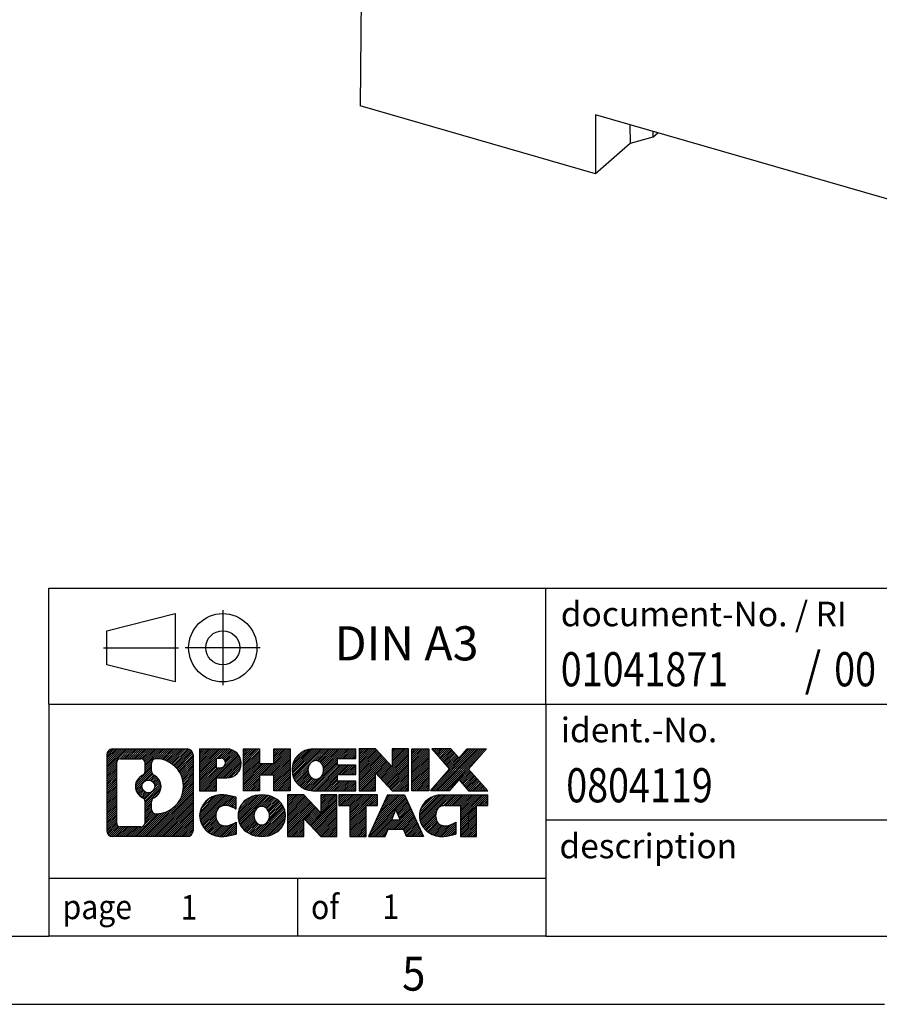
# Model space of a CAD drawing. Units: millimetres. Extents: x -1234 to -814, y -1206 to -909.
# Drawn here: x -951 to -888, y -1206 to -1134 of the extents above; entities that cross this region are included whole.
import ezdxf

# ---------------------------------------------------------------- set-up
doc = ezdxf.new("R2010")
doc.units = ezdxf.units.MM
doc.linetypes.add('DOT_CENTER', pattern=[14, 12, -1, 0, -1])
doc.linetypes.add('PHANTOM', pattern=[13, 10, -1, 0, -1, 0, -1])
doc.layers.add('1', color=7, linetype='Continuous')
doc.styles.add('CONVERTER_11', font='txt.shx', dxfattribs={"width": 0.9})
doc.styles.add('CONVERTER_12', font='txt.shx', dxfattribs={"width": 0.81})
doc.styles.add('CONVERTER_13', font='txt.shx', dxfattribs={"width": 0.855})
pattern_1 = [(45, (62.7811309658083, -72.3161373035813), (-0.1414213562373095, 0), [])]

# ---------------------------------------------------------------- blocks, each defined once
blk = doc.blocks.new('0804119_EO_K_PT-select__1', base_point=(-925.9875896545553, -1159.260672837083))
at = {"color": 7, "linetype": 'Continuous'}
for p, q in [((-925.7271256093204, -1110.706243020358), (-925.9875896545553, -1140.477276878905)), ((-908.7679009371477, -1145.448172837083), (-925.9875896545553, -1140.477276878905)), ((-908.7679009371477, -1141.118045818161), (-908.7679009371477, -1145.448172837083)), ((-878.0239991028009, -1149.993045818161), (-908.7679009371477, -1141.118045818161)), ((-906.2404902114481, -1141.847646449579), (-906.212027705961, -1143.234721690023)), ((-904.5559161734632, -1142.333941086729), (-904.5625308433948, -1142.769768970714)), ((-904.5625308433948, -1142.769768970714), (-904.1834391567033, -1142.441465939676)), ((-906.212027705961, -1143.234721690023), (-908.7679009371477, -1145.448172837083)), ((-904.5625308433948, -1142.769768970714), (-906.212027705961, -1143.234721690023))]:
    blk.add_line(p, q, dxfattribs=at)
blk = doc.blocks.new('Allg1', base_point=(-881.9999999997499, -1115.99999999933))
blk.add_blockref('0804119_EO_K_PT-select__1', (-925.9875896545553, -1159.260672837083))
blk = doc.blocks.new('_rahmen', base_point=(-819.2558459973882, -1206.29743738098))
at = {"layer": '1', "linetype": 'Continuous'}
h = blk.add_hatch(dxfattribs=at)
h.set_pattern_fill('CUSTOM4', color=2, scale=0.1, angle=45, pattern_type=2)
h.set_pattern_definition(pattern_1)
edge = h.paths.add_edge_path()
edge.add_arc((-944.1397510221929, -1188.015181996381), 0.424244615383941, 90, 180)
edge.add_line((-944.5639956375757, -1188.015181996381), (-944.5639956375757, -1193.579692765581))
edge.add_arc((-944.1397510221929, -1193.579692765581), 0.4242446153828041, 180, 270)
edge.add_line((-944.1397510221929, -1194.003937380964), (-938.6664389314759, -1194.003937380964))
edge.add_arc((-938.6664389314759, -1193.579692765581), 0.4242446153830315, 270, 360)
edge.add_line((-938.2421943160921, -1193.579692765581), (-938.2421943160921, -1188.015181996381))
edge.add_arc((-938.6664389314759, -1188.015181996381), 0.4242446153838273, 0, 90)
edge.add_line((-938.6664389314759, -1187.590937380997), (-944.1397510221929, -1187.590937380997))
edge = h.paths.add_edge_path(flags=16)
edge.add_line((-943.5458563454463, -1193.291381825407), (-942.0700230844368, -1193.291381825407))
edge.add_arc((-942.0700230844368, -1192.975664902331), 0.3157169230760246, 270, 360)
edge.add_line((-941.7543061613601, -1192.975664902331), (-941.7543061613601, -1191.444893970799))
edge.add_arc((-942.0700230844368, -1191.444893970799), 0.3157169230767067, 0, 64.80558935147235)
edge.add_arc((-941.5474386368618, -1190.334064224736), 0.9118975235571412, 115.19441064853629, 244.80558935148798, ccw=False)
edge.add_arc((-942.0700230844368, -1189.223234478674), 0.3157169230765287, 295.1944106485277, 360)
edge.add_line((-941.7543061613601, -1189.223234478674), (-941.7543061613601, -1188.619209859613))
edge.add_arc((-942.0700230844368, -1188.619209859613), 0.3157169230767067, 0, 90)
edge.add_line((-942.0700230844368, -1188.303492936537), (-943.5458563454463, -1188.303492936537))
edge.add_arc((-943.5458563454463, -1188.619209859613), 0.3157169230760246, 90, 180)
edge.add_line((-943.861573268522, -1188.619209859613), (-943.861573268522, -1192.975664902331))
edge.add_arc((-943.5458563454463, -1192.975664902331), 0.3157169230756836, 180, 270)
edge = h.paths.add_edge_path(flags=16)
edge.add_arc((-941.4963503570025, -1190.334064224736), 0.9118481501445603, 295.3740086781774, 424.6259913217981)
edge.add_arc((-940.9703076589145, -1189.224922624768), 0.3157169230768204, 180, 244.6259913216833, ccw=False)
edge.add_line((-941.2860245819913, -1189.224922624768), (-941.2860245819913, -1188.619387336262))
edge.add_arc((-940.9703076589145, -1188.619387336262), 0.3157169230760149, 90.18896704258208, 180, ccw=False)
edge.add_arc((-940.9646915236045, -1190.322222283831), 2.018561131933152, -90.188967042419, 90.188967042419, ccw=False)
edge.add_arc((-940.9703076589145, -1192.0250572314), 0.3157169230768204, 180, 269.8110329574179, ccw=False)
edge.add_line((-941.2860245819913, -1192.0250572314), (-941.2860245819913, -1191.443205824705))
edge.add_arc((-940.9703076589145, -1191.443205824705), 0.3157169230770072, 115.3740086783167, 180, ccw=False)
edge = h.paths.add_edge_path(flags=16)
edge.add_arc((-941.5201653716753, -1190.334064224736), 0.4709789327785074, 0, 360)
h = blk.add_hatch(dxfattribs=at)
h.set_pattern_fill('CUSTOM5', color=2, scale=0.1, angle=45, pattern_type=2)
h.set_pattern_definition(pattern_1)
edge = h.paths.add_edge_path()
edge.add_arc((-944.1397510221929, -1188.015181996381), 0.424244615383941, 90, 180)
edge.add_line((-944.5639956375757, -1188.015181996381), (-944.5639956375757, -1193.579692765581))
edge.add_arc((-944.1397510221929, -1193.579692765581), 0.4242446153828041, 180, 270)
edge.add_line((-944.1397510221929, -1194.003937380964), (-938.6664389314759, -1194.003937380964))
edge.add_arc((-938.6664389314759, -1193.579692765581), 0.4242446153830315, 270, 360)
edge.add_line((-938.2421943160921, -1193.579692765581), (-938.2421943160921, -1188.015181996381))
edge.add_arc((-938.6664389314759, -1188.015181996381), 0.4242446153838273, 0, 90)
edge.add_line((-938.6664389314759, -1187.590937380997), (-944.1397510221929, -1187.590937380997))
edge = h.paths.add_edge_path(flags=16)
edge.add_line((-943.5458563454463, -1193.291381825407), (-942.0700230844368, -1193.291381825407))
edge.add_arc((-942.0700230844368, -1192.975664902331), 0.3157169230760246, 270, 360)
edge.add_line((-941.7543061613601, -1192.975664902331), (-941.7543061613601, -1191.444893970799))
edge.add_arc((-942.0700230844368, -1191.444893970799), 0.3157169230767067, 0, 64.80558935147235)
edge.add_arc((-941.5474386368618, -1190.334064224736), 0.9118975235571412, 115.19441064853629, 244.80558935148798, ccw=False)
edge.add_arc((-942.0700230844368, -1189.223234478674), 0.3157169230765287, 295.1944106485277, 360)
edge.add_line((-941.7543061613601, -1189.223234478674), (-941.7543061613601, -1188.619209859613))
edge.add_arc((-942.0700230844368, -1188.619209859613), 0.3157169230767067, 0, 90)
edge.add_line((-942.0700230844368, -1188.303492936537), (-943.5458563454463, -1188.303492936537))
edge.add_arc((-943.5458563454463, -1188.619209859613), 0.3157169230760246, 90, 180)
edge.add_line((-943.861573268522, -1188.619209859613), (-943.861573268522, -1192.975664902331))
edge.add_arc((-943.5458563454463, -1192.975664902331), 0.3157169230756836, 180, 270)
edge = h.paths.add_edge_path(flags=16)
edge.add_arc((-941.4963503570025, -1190.334064224736), 0.9118481501445603, 295.3740086781774, 424.6259913217981)
edge.add_arc((-940.9703076589145, -1189.224922624768), 0.3157169230768204, 180, 244.6259913216833, ccw=False)
edge.add_line((-941.2860245819913, -1189.224922624768), (-941.2860245819913, -1188.619387336262))
edge.add_arc((-940.9703076589145, -1188.619387336262), 0.3157169230760149, 90.18896704258208, 180, ccw=False)
edge.add_arc((-940.9646915236045, -1190.322222283831), 2.018561131933152, -90.188967042419, 90.188967042419, ccw=False)
edge.add_arc((-940.9703076589145, -1192.0250572314), 0.3157169230768204, 180, 269.8110329574179, ccw=False)
edge.add_line((-941.2860245819913, -1192.0250572314), (-941.2860245819913, -1191.443205824705))
edge.add_arc((-940.9703076589145, -1191.443205824705), 0.3157169230770072, 115.3740086783167, 180, ccw=False)
edge = h.paths.add_edge_path(flags=16)
edge.add_arc((-941.5201653716753, -1190.334064224736), 0.4709789327785074, 0, 360)
h = blk.add_hatch(dxfattribs=at)
h.set_pattern_fill('CUSTOM10', color=2, scale=0.1, angle=45, pattern_type=2)
h.set_pattern_definition(pattern_1)
edge = h.paths.add_edge_path()
edge.add_line((-937.7650772352252, -1187.590937380979), (-937.7650772352252, -1190.64474690479))
edge.add_line((-937.7650772352252, -1190.64474690479), (-936.5245728249713, -1190.64474690479))
edge.add_line((-936.5245728249713, -1190.64474690479), (-936.5245728249713, -1189.701668663646))
edge.add_line((-936.5245728249713, -1189.701668663646), (-935.7658052371909, -1189.701668663646))
edge.add_arc((-935.7658052371909, -1188.646303022312), 1.055365641333992, 270, 450)
edge.add_line((-935.7658052371909, -1187.590937380979), (-937.7650772352252, -1187.590937380979))
edge = h.paths.add_edge_path(flags=16)
edge.add_line((-936.2072777634293, -1188.254043226419), (-936.5245728249713, -1188.254043226419))
edge.add_line((-936.5245728249713, -1188.254043226419), (-936.5245728249713, -1188.959770875761))
edge.add_line((-936.5245728249713, -1188.959770875761), (-936.2072777634293, -1188.959770875761))
edge.add_arc((-936.2072777634293, -1188.60690705109), 0.3528638246709761, 270, 450)
h = blk.add_hatch(dxfattribs=at)
h.set_pattern_fill('CUSTOM11', color=2, scale=0.1, angle=45, pattern_type=2)
h.set_pattern_definition(pattern_1)
edge = h.paths.add_edge_path()
edge.add_line((-937.7650772352252, -1187.590937380979), (-937.7650772352252, -1190.64474690479))
edge.add_line((-937.7650772352252, -1190.64474690479), (-936.5245728249713, -1190.64474690479))
edge.add_line((-936.5245728249713, -1190.64474690479), (-936.5245728249713, -1189.701668663646))
edge.add_line((-936.5245728249713, -1189.701668663646), (-935.7658052371909, -1189.701668663646))
edge.add_arc((-935.7658052371909, -1188.646303022312), 1.055365641333992, 270, 450)
edge.add_line((-935.7658052371909, -1187.590937380979), (-937.7650772352252, -1187.590937380979))
edge = h.paths.add_edge_path(flags=16)
edge.add_line((-936.2072777634293, -1188.254043226419), (-936.5245728249713, -1188.254043226419))
edge.add_line((-936.5245728249713, -1188.254043226419), (-936.5245728249713, -1188.959770875761))
edge.add_line((-936.5245728249713, -1188.959770875761), (-936.2072777634293, -1188.959770875761))
edge.add_arc((-936.2072777634293, -1188.60690705109), 0.3528638246709761, 270, 450)
h = blk.add_hatch(dxfattribs=at)
h.set_pattern_fill('CUSTOM24', color=2, scale=0.1, angle=45, pattern_type=2)
h.set_pattern_definition(pattern_1)
h.paths.add_polyline_path([(-931.1331498111771, -1187.590937380979), (-931.1331498111771, -1190.64474690479), (-932.3259425133435, -1190.64474690479), (-932.3259425133435, -1189.510474795946), (-933.3756000912509, -1189.510474795946), (-933.3756000912509, -1190.64474690479), (-934.5683927934175, -1190.64474690479), (-934.5683927934175, -1187.590937380979), (-933.3756000912509, -1187.590937380979), (-933.3756000912509, -1188.659770714314), (-932.3259425133435, -1188.659770714314), (-932.3259425133435, -1187.590937380979)])
h = blk.add_hatch(dxfattribs=at)
h.set_pattern_fill('CUSTOM25', color=2, scale=0.1, angle=45, pattern_type=2)
h.set_pattern_definition(pattern_1)
h.paths.add_polyline_path([(-931.1331498111771, -1187.590937380979), (-931.1331498111771, -1190.64474690479), (-932.3259425133435, -1190.64474690479), (-932.3259425133435, -1189.510474795946), (-933.3756000912509, -1189.510474795946), (-933.3756000912509, -1190.64474690479), (-934.5683927934175, -1190.64474690479), (-934.5683927934175, -1187.590937380979), (-933.3756000912509, -1187.590937380979), (-933.3756000912509, -1188.659770714314), (-932.3259425133435, -1188.659770714314), (-932.3259425133435, -1187.590937380979)])
h = blk.add_hatch(dxfattribs=at)
h.set_pattern_fill('CUSTOM6', color=2, scale=0.1, angle=45, pattern_type=2)
h.set_pattern_definition(pattern_1)
edge = h.paths.add_edge_path()
edge.add_arc((-929.4645870182035, -1189.117842142885), 1.526904761905826, 90, 270)
edge.add_line((-929.4645870182035, -1190.64474690479), (-926.3142672944225, -1190.64474690479))
edge.add_line((-926.3142672944225, -1190.64474690479), (-926.3142672944225, -1189.946733299347))
edge.add_line((-926.3142672944225, -1189.946733299347), (-927.6501951208502, -1189.946733299347))
edge.add_line((-927.6501951208502, -1189.946733299347), (-927.6501951208502, -1189.466848945606))
edge.add_line((-927.6501951208502, -1189.466848945606), (-926.3142672944225, -1189.466848945606))
edge.add_line((-926.3142672944225, -1189.466848945606), (-926.3142672944225, -1188.768835340163))
edge.add_line((-926.3142672944225, -1188.768835340163), (-927.6501951208502, -1188.768835340163))
edge.add_line((-927.6501951208502, -1188.768835340163), (-927.6501951208502, -1188.288950986422))
edge.add_line((-927.6501951208502, -1188.288950986422), (-926.3142672944225, -1188.288950986422))
edge.add_line((-926.3142672944225, -1188.288950986422), (-926.3142672944225, -1187.590937380979))
edge.add_line((-926.3142672944225, -1187.590937380979), (-929.4645870182035, -1187.590937380979))
edge = h.paths.add_edge_path(flags=16)
edge.add_arc((-929.048574971692, -1189.117842142885), 0.7717997786796342, 141.8795802028543, 218.120419797159)
edge.add_arc((-929.2483150080383, -1189.274573321005), 0.5179085730138424, 218.1204197971879, 321.8795802028044)
edge.add_arc((-929.4480550443844, -1189.117842142885), 0.7717997786795957, 321.8795802028306, 398.1204197971562)
edge.add_arc((-929.2483150080383, -1188.961110964764), 0.5179085730130512, 38.12041979709668, 141.8795802029111)
h = blk.add_hatch(dxfattribs=at)
h.set_pattern_fill('CUSTOM7', color=2, scale=0.1, angle=45, pattern_type=2)
h.set_pattern_definition(pattern_1)
edge = h.paths.add_edge_path()
edge.add_arc((-929.4645870182035, -1189.117842142885), 1.526904761905826, 90, 270)
edge.add_line((-929.4645870182035, -1190.64474690479), (-926.3142672944225, -1190.64474690479))
edge.add_line((-926.3142672944225, -1190.64474690479), (-926.3142672944225, -1189.946733299347))
edge.add_line((-926.3142672944225, -1189.946733299347), (-927.6501951208502, -1189.946733299347))
edge.add_line((-927.6501951208502, -1189.946733299347), (-927.6501951208502, -1189.466848945606))
edge.add_line((-927.6501951208502, -1189.466848945606), (-926.3142672944225, -1189.466848945606))
edge.add_line((-926.3142672944225, -1189.466848945606), (-926.3142672944225, -1188.768835340163))
edge.add_line((-926.3142672944225, -1188.768835340163), (-927.6501951208502, -1188.768835340163))
edge.add_line((-927.6501951208502, -1188.768835340163), (-927.6501951208502, -1188.288950986422))
edge.add_line((-927.6501951208502, -1188.288950986422), (-926.3142672944225, -1188.288950986422))
edge.add_line((-926.3142672944225, -1188.288950986422), (-926.3142672944225, -1187.590937380979))
edge.add_line((-926.3142672944225, -1187.590937380979), (-929.4645870182035, -1187.590937380979))
edge = h.paths.add_edge_path(flags=16)
edge.add_arc((-929.048574971692, -1189.117842142885), 0.7717997786796342, 141.8795802028543, 218.120419797159)
edge.add_arc((-929.2483150080383, -1189.274573321005), 0.5179085730138424, 218.1204197971879, 321.8795802028044)
edge.add_arc((-929.4480550443844, -1189.117842142885), 0.7717997786795957, 321.8795802028306, 398.1204197971562)
edge.add_arc((-929.2483150080383, -1188.961110964764), 0.5179085730130512, 38.12041979709668, 141.8795802029111)
h = blk.add_hatch(dxfattribs=at)
h.set_pattern_fill('CUSTOM20', color=2, scale=0.1, angle=45, pattern_type=2)
h.set_pattern_definition(pattern_1)
h.paths.add_polyline_path([(-924.8829160518231, -1187.590937380979), (-926.0757087539896, -1187.590937380979), (-926.0757087539896, -1190.64474690479), (-924.8829160518231, -1190.64474690479), (-924.8829160518231, -1189.335971394585), (-923.6424116415691, -1190.64474690479), (-922.4496189394024, -1190.64474690479), (-922.4496189394024, -1187.590937380979), (-923.6424116415691, -1187.590937380979), (-923.6424116415691, -1188.899712891184)])
h = blk.add_hatch(dxfattribs=at)
h.set_pattern_fill('CUSTOM21', color=2, scale=0.1, angle=45, pattern_type=2)
h.set_pattern_definition(pattern_1)
h.paths.add_polyline_path([(-924.8829160518231, -1187.590937380979), (-926.0757087539896, -1187.590937380979), (-926.0757087539896, -1190.64474690479), (-924.8829160518231, -1190.64474690479), (-924.8829160518231, -1189.335971394585), (-923.6424116415691, -1190.64474690479), (-922.4496189394024, -1190.64474690479), (-922.4496189394024, -1187.590937380979), (-923.6424116415691, -1187.590937380979), (-923.6424116415691, -1188.899712891184)])
h = blk.add_hatch(dxfattribs=at)
h.set_pattern_fill('CUSTOM14', color=2, scale=0.1, angle=45, pattern_type=2)
h.set_pattern_definition(pattern_1)
h.paths.add_polyline_path([(-920.9705559887157, -1187.590937380979), (-920.9705559887157, -1190.64474690479), (-922.2110603989686, -1190.64474690479), (-922.2110603989686, -1187.590937380979)])
h = blk.add_hatch(dxfattribs=at)
h.set_pattern_fill('CUSTOM15', color=2, scale=0.1, angle=45, pattern_type=2)
h.set_pattern_definition(pattern_1)
h.paths.add_polyline_path([(-920.9705559887157, -1187.590937380979), (-920.9705559887157, -1190.64474690479), (-922.2110603989686, -1190.64474690479), (-922.2110603989686, -1187.590937380979)])
h = blk.add_hatch(dxfattribs=at)
h.set_pattern_fill('CUSTOM12', color=2, scale=0.1, angle=45, pattern_type=2)
h.set_pattern_definition(pattern_1)
h.paths.add_polyline_path([(-918.1507940407921, -1187.590937380979), (-916.7480698230448, -1187.590937380979), (-918.0505994538114, -1189.063887911015), (-916.6526464068711, -1190.64474690479), (-918.0553706246194, -1190.64474690479), (-918.7519615626849, -1189.857015119496), (-919.4485525007507, -1190.64474690479), (-920.8512767184988, -1190.64474690479), (-919.4533236715585, -1189.063887911015), (-920.7558533023259, -1187.590937380979), (-919.3531290845767, -1187.590937380979), (-918.7519615626849, -1188.270760702534)])
h = blk.add_hatch(dxfattribs=at)
h.set_pattern_fill('CUSTOM13', color=2, scale=0.1, angle=45, pattern_type=2)
h.set_pattern_definition(pattern_1)
h.paths.add_polyline_path([(-918.1507940407921, -1187.590937380979), (-916.7480698230448, -1187.590937380979), (-918.0505994538114, -1189.063887911015), (-916.6526464068711, -1190.64474690479), (-918.0553706246194, -1190.64474690479), (-918.7519615626849, -1189.857015119496), (-919.4485525007507, -1190.64474690479), (-920.8512767184988, -1190.64474690479), (-919.4533236715585, -1189.063887911015), (-920.7558533023259, -1187.590937380979), (-919.3531290845767, -1187.590937380979), (-918.7519615626849, -1188.270760702534)])
h = blk.add_hatch(dxfattribs=at)
h.set_pattern_fill('CUSTOM0', color=2, scale=0.1, angle=45, pattern_type=2)
h.set_pattern_definition(pattern_1)
edge = h.paths.add_edge_path()
edge.add_arc((-936.5594212482155, -1192.477032619059), 1.205656168390927, 164.9381082228846, 195.0618917771153)
edge.add_arc((-936.1402934047526, -1192.364242257024), 1.639695123939652, 195.0618917771087, 275.1581447696346)
edge.add_arc((-936.4291494994885, -1189.164351673803), 4.852596863497932, 275.1581447696242, 285.9799912583556)
edge.add_line((-935.0932215823707, -1193.829433979603), (-935.0932215823707, -1192.9569169728))
edge.add_arc((-936.2712766243958, -1191.06656625365), 2.22738400897351, 288.44807611813, 301.93090894996465, ccw=False)
edge.add_arc((-935.8531088907348, -1192.320112029687), 0.9059297849857245, 246.6277221118891, 288.44807611813286, ccw=False)
edge.add_arc((-936.0095489234369, -1192.682104048398), 0.5115800601944485, 208.5214732576157, 246.62772211181772, ccw=False)
edge.add_arc((-935.6321916653566, -1192.477032619059), 0.941059735333413, 151.4785267422564, 208.521473257695, ccw=False)
edge.add_arc((-936.0095489234369, -1192.27196118972), 0.5115800601953623, 113.37227788817219, 151.4785267422724, ccw=False)
edge.add_arc((-935.8531088907348, -1192.633953208431), 0.9059297849855745, 71.55192388186248, 113.3722778881108, ccw=False)
edge.add_arc((-936.2712766243958, -1193.887498984467), 2.227384008973574, 58.06909105003541, 71.55192388186072, ccw=False)
edge.add_line((-935.0932215823707, -1191.997148265317), (-935.0932215823707, -1191.124631258514))
edge.add_arc((-936.4291494994885, -1195.789713564315), 4.852596863498158, 74.02000874164733, 84.84185523037584)
edge.add_arc((-936.1402934047526, -1192.589822981094), 1.639695123940213, 84.84185523036543, 164.9381082228913)
h = blk.add_hatch(dxfattribs=at)
h.set_pattern_fill('CUSTOM1', color=2, scale=0.1, angle=45, pattern_type=2)
h.set_pattern_definition(pattern_1)
edge = h.paths.add_edge_path()
edge.add_arc((-936.5594212482155, -1192.477032619059), 1.205656168390927, 164.9381082228846, 195.0618917771153)
edge.add_arc((-936.1402934047526, -1192.364242257024), 1.639695123939652, 195.0618917771087, 275.1581447696346)
edge.add_arc((-936.4291494994885, -1189.164351673803), 4.852596863497932, 275.1581447696242, 285.9799912583556)
edge.add_line((-935.0932215823707, -1193.829433979603), (-935.0932215823707, -1192.9569169728))
edge.add_arc((-936.2712766243958, -1191.06656625365), 2.22738400897351, 288.44807611813, 301.93090894996465, ccw=False)
edge.add_arc((-935.8531088907348, -1192.320112029687), 0.9059297849857245, 246.6277221118891, 288.44807611813286, ccw=False)
edge.add_arc((-936.0095489234369, -1192.682104048398), 0.5115800601944485, 208.5214732576157, 246.62772211181772, ccw=False)
edge.add_arc((-935.6321916653566, -1192.477032619059), 0.941059735333413, 151.4785267422564, 208.521473257695, ccw=False)
edge.add_arc((-936.0095489234369, -1192.27196118972), 0.5115800601953623, 113.37227788817219, 151.4785267422724, ccw=False)
edge.add_arc((-935.8531088907348, -1192.633953208431), 0.9059297849855745, 71.55192388186248, 113.3722778881108, ccw=False)
edge.add_arc((-936.2712766243958, -1193.887498984467), 2.227384008973574, 58.06909105003541, 71.55192388186072, ccw=False)
edge.add_line((-935.0932215823707, -1191.997148265317), (-935.0932215823707, -1191.124631258514))
edge.add_arc((-936.4291494994885, -1195.789713564315), 4.852596863498158, 74.02000874164733, 84.84185523037584)
edge.add_arc((-936.1402934047526, -1192.589822981094), 1.639695123940213, 84.84185523036543, 164.9381082228913)
h = blk.add_hatch(dxfattribs=at)
h.set_pattern_fill('CUSTOM8', color=2, scale=0.1, angle=45, pattern_type=2)
h.set_pattern_definition(pattern_1)
edge = h.paths.add_edge_path()
edge.add_arc((-933.4902023806651, -1192.477032619059), 1.458034083651995, 117.5481481756546, 242.4518518243454)
edge.add_arc((-933.2092624888318, -1191.938457608756), 2.065479772208775, 242.4518518243414, 297.5481481756838)
edge.add_arc((-932.9283225969986, -1192.477032619059), 1.458034083652521, 297.5481481756942, 422.4518518243058)
edge.add_arc((-933.2092624888318, -1193.015607629362), 2.065479772209248, 62.45185182431621, 117.5481481756586)
edge = h.paths.add_edge_path(flags=16)
edge.add_arc((-933.2092624888318, -1192.320301440939), 0.517908573013574, 38.12041979721116, 141.8795802028121)
edge.add_arc((-933.0095224524857, -1192.477032619059), 0.7717997786795957, 141.8795802028306, 218.1204197971694)
edge.add_arc((-933.2092624888318, -1192.633763797179), 0.5179085730138424, 218.1204197971879, 321.8795802027889)
edge.add_arc((-933.4090025251782, -1192.477032619059), 0.7717997786795957, 321.8795802028306, 398.1204197971695)
h = blk.add_hatch(dxfattribs=at)
h.set_pattern_fill('CUSTOM9', color=2, scale=0.1, angle=45, pattern_type=2)
h.set_pattern_definition(pattern_1)
edge = h.paths.add_edge_path()
edge.add_arc((-933.4902023806651, -1192.477032619059), 1.458034083651995, 117.5481481756546, 242.4518518243454)
edge.add_arc((-933.2092624888318, -1191.938457608756), 2.065479772208775, 242.4518518243414, 297.5481481756838)
edge.add_arc((-932.9283225969986, -1192.477032619059), 1.458034083652521, 297.5481481756942, 422.4518518243058)
edge.add_arc((-933.2092624888318, -1193.015607629362), 2.065479772209248, 62.45185182431621, 117.5481481756586)
edge = h.paths.add_edge_path(flags=16)
edge.add_arc((-933.2092624888318, -1192.320301440939), 0.517908573013574, 38.12041979721116, 141.8795802028121)
edge.add_arc((-933.0095224524857, -1192.477032619059), 0.7717997786795957, 141.8795802028306, 218.1204197971694)
edge.add_arc((-933.2092624888318, -1192.633763797179), 0.5179085730138424, 218.1204197971879, 321.8795802027889)
edge.add_arc((-933.4090025251782, -1192.477032619059), 0.7717997786795957, 321.8795802028306, 398.1204197971695)
h = blk.add_hatch(dxfattribs=at)
h.set_pattern_fill('CUSTOM22', color=2, scale=0.1, angle=45, pattern_type=2)
h.set_pattern_definition(pattern_1)
h.paths.add_polyline_path([(-930.1313548722417, -1190.950127857153), (-931.3241475744093, -1190.950127857153), (-931.3241475744093, -1194.003937380964), (-930.1313548722417, -1194.003937380964), (-930.1313548722417, -1192.69516187076), (-928.8908504619887, -1194.003937380964), (-927.6980577598224, -1194.003937380964), (-927.6980577598224, -1190.950127857153), (-928.8908504619887, -1190.950127857153), (-928.8908504619887, -1192.258903367358)])
h = blk.add_hatch(dxfattribs=at)
h.set_pattern_fill('CUSTOM23', color=2, scale=0.1, angle=45, pattern_type=2)
h.set_pattern_definition(pattern_1)
h.paths.add_polyline_path([(-930.1313548722417, -1190.950127857153), (-931.3241475744093, -1190.950127857153), (-931.3241475744093, -1194.003937380964), (-930.1313548722417, -1194.003937380964), (-930.1313548722417, -1192.69516187076), (-928.8908504619887, -1194.003937380964), (-927.6980577598224, -1194.003937380964), (-927.6980577598224, -1190.950127857153), (-928.8908504619887, -1190.950127857153), (-928.8908504619887, -1192.258903367358)])
h = blk.add_hatch(dxfattribs=at)
h.set_pattern_fill('CUSTOM18', color=2, scale=0.1, angle=45, pattern_type=2)
h.set_pattern_definition(pattern_1)
h.paths.add_polyline_path([(-927.5549226355622, -1190.950127857153), (-927.5549226355622, -1191.735393163277), (-926.7438235980876, -1191.735393163277), (-926.7438235980876, -1194.003937380964), (-925.5510308959211, -1194.003937380964), (-925.5510308959211, -1191.735393163277), (-924.7399318584485, -1191.735393163277), (-924.7399318584485, -1190.950127857153)])
h = blk.add_hatch(dxfattribs=at)
h.set_pattern_fill('CUSTOM19', color=2, scale=0.1, angle=45, pattern_type=2)
h.set_pattern_definition(pattern_1)
h.paths.add_polyline_path([(-927.5549226355622, -1190.950127857153), (-927.5549226355622, -1191.735393163277), (-926.7438235980876, -1191.735393163277), (-926.7438235980876, -1194.003937380964), (-925.5510308959211, -1194.003937380964), (-925.5510308959211, -1191.735393163277), (-924.7399318584485, -1191.735393163277), (-924.7399318584485, -1190.950127857153)])
h = blk.add_hatch(dxfattribs=at)
h.set_pattern_fill('CUSTOM16', color=2, scale=0.1, angle=45, pattern_type=2)
h.set_pattern_definition(pattern_1)
h.paths.add_polyline_path([(-921.3609999922477, -1194.003937380964), (-922.6015044025015, -1194.003937380964), (-922.8129844559774, -1193.462976836747), (-923.9454260326513, -1193.462976836747), (-924.156906086127, -1194.003937380964), (-925.39741049638, -1194.003937380964), (-923.9994574494408, -1190.950127857153), (-922.7589530391879, -1190.950127857153)])
h.paths.add_polyline_path([(-923.6793704815061, -1192.78241357144), (-923.0790400071237, -1192.78241357144), (-923.3792052443139, -1192.014598605453)], flags=16)
h = blk.add_hatch(dxfattribs=at)
h.set_pattern_fill('CUSTOM17', color=2, scale=0.1, angle=45, pattern_type=2)
h.set_pattern_definition(pattern_1)
h.paths.add_polyline_path([(-921.3609999922477, -1194.003937380964), (-922.6015044025015, -1194.003937380964), (-922.8129844559774, -1193.462976836747), (-923.9454260326513, -1193.462976836747), (-924.156906086127, -1194.003937380964), (-925.39741049638, -1194.003937380964), (-923.9994574494408, -1190.950127857153), (-922.7589530391879, -1190.950127857153)])
h.paths.add_polyline_path([(-923.6793704815061, -1192.78241357144), (-923.0790400071237, -1192.78241357144), (-923.3792052443139, -1192.014598605453)], flags=16)
h = blk.add_hatch(dxfattribs=at)
h.set_pattern_fill('CUSTOM2', color=2, scale=0.1, angle=45, pattern_type=2)
h.set_pattern_definition(pattern_1)
edge = h.paths.add_edge_path()
edge.add_arc((-920.0375919254998, -1192.589822981094), 1.639695123939873, 90, 164.9381082228985)
edge.add_arc((-920.4567197689614, -1192.477032619059), 1.205656168392903, 164.9381082229099, 195.0618917770901)
edge.add_arc((-920.0375919254998, -1192.364242257024), 1.639695123940421, 195.0618917771015, 275.1581447696781)
edge.add_arc((-920.3264480202356, -1189.164351673803), 4.852596863498034, 275.1581447696375, 285.9799912583397)
edge.add_line((-918.9905201031189, -1193.829433979604), (-918.9905201031189, -1192.956916972801))
edge.add_arc((-920.1685751451429, -1191.066566253651), 2.227384008972611, 288.4480761181346, 301.9309089499367, ccw=False)
edge.add_arc((-919.7504074114809, -1192.320112029687), 0.9059297849860852, 246.6277221118363, 288.4480761180647, ccw=False)
edge.add_arc((-919.906847444184, -1192.682104048398), 0.5115800601959901, 208.5214732576668, 246.6277221118293, ccw=False)
edge.add_arc((-919.5294901861025, -1192.477032619059), 0.9410597353349766, 151.4785267423711, 208.5214732576897, ccw=False)
edge.add_arc((-919.906847444184, -1192.27196118972), 0.5115800601948339, 109.33714321946539, 151.4785267424227, ccw=False)
edge.add_arc((-919.7601774460803, -1192.689916170103), 0.9545230068260935, 90, 109.3371432194175, ccw=False)
edge.add_line((-919.7601774460803, -1191.735393163277), (-918.6565381465123, -1191.735393163277))
edge.add_line((-918.6565381465123, -1191.735393163277), (-918.6565381465123, -1194.003937380964))
edge.add_line((-918.6565381465123, -1194.003937380964), (-917.4637454443446, -1194.003937380964))
edge.add_line((-917.4637454443446, -1194.003937380964), (-917.4637454443446, -1191.735393163277))
edge.add_line((-917.4637454443446, -1191.735393163277), (-916.6526464068711, -1191.735393163277))
edge.add_line((-916.6526464068711, -1191.735393163277), (-916.6526464068711, -1190.950127857153))
edge.add_line((-916.6526464068711, -1190.950127857153), (-920.0375919254998, -1190.950127857154))
h = blk.add_hatch(dxfattribs=at)
h.set_pattern_fill('CUSTOM3', color=2, scale=0.1, angle=45, pattern_type=2)
h.set_pattern_definition(pattern_1)
edge = h.paths.add_edge_path()
edge.add_arc((-920.0375919254998, -1192.589822981094), 1.639695123939873, 90, 164.9381082228985)
edge.add_arc((-920.4567197689614, -1192.477032619059), 1.205656168392903, 164.9381082229099, 195.0618917770901)
edge.add_arc((-920.0375919254998, -1192.364242257024), 1.639695123940421, 195.0618917771015, 275.1581447696781)
edge.add_arc((-920.3264480202356, -1189.164351673803), 4.852596863498034, 275.1581447696375, 285.9799912583397)
edge.add_line((-918.9905201031189, -1193.829433979604), (-918.9905201031189, -1192.956916972801))
edge.add_arc((-920.1685751451429, -1191.066566253651), 2.227384008972611, 288.4480761181346, 301.9309089499367, ccw=False)
edge.add_arc((-919.7504074114809, -1192.320112029687), 0.9059297849860852, 246.6277221118363, 288.4480761180647, ccw=False)
edge.add_arc((-919.906847444184, -1192.682104048398), 0.5115800601959901, 208.5214732576668, 246.6277221118293, ccw=False)
edge.add_arc((-919.5294901861025, -1192.477032619059), 0.9410597353349766, 151.4785267423711, 208.5214732576897, ccw=False)
edge.add_arc((-919.906847444184, -1192.27196118972), 0.5115800601948339, 109.33714321946539, 151.4785267424227, ccw=False)
edge.add_arc((-919.7601774460803, -1192.689916170103), 0.9545230068260935, 90, 109.3371432194175, ccw=False)
edge.add_line((-919.7601774460803, -1191.735393163277), (-918.6565381465123, -1191.735393163277))
edge.add_line((-918.6565381465123, -1191.735393163277), (-918.6565381465123, -1194.003937380964))
edge.add_line((-918.6565381465123, -1194.003937380964), (-917.4637454443446, -1194.003937380964))
edge.add_line((-917.4637454443446, -1194.003937380964), (-917.4637454443446, -1191.735393163277))
edge.add_line((-917.4637454443446, -1191.735393163277), (-916.6526464068711, -1191.735393163277))
edge.add_line((-916.6526464068711, -1191.735393163277), (-916.6526464068711, -1190.950127857153))
edge.add_line((-916.6526464068711, -1190.950127857153), (-920.0375919254998, -1190.950127857154))
at = {"color": 2, "linetype": 'Continuous'}
for p, q in [((-944.5639956375757, -1188.015181996381), (-944.5639956375757, -1193.579692765581)), ((-944.1397510221929, -1187.590937380997), (-938.6664389314759, -1187.590937380997)), ((-938.2421943160921, -1188.015181996381), (-938.2421943160921, -1193.579692765581)), ((-937.7650772352252, -1187.590937380979), (-935.7658052371909, -1187.590937380979)), ((-937.7650772352252, -1187.590937380979), (-937.7650772352252, -1190.64474690479)), ((-934.5683927934175, -1187.590937380979), (-934.5683927934175, -1190.64474690479)), ((-934.5683927934175, -1187.590937380979), (-933.3756000912509, -1187.590937380979)), ((-933.3756000912509, -1187.590937380979), (-933.3756000912509, -1188.659770714314)), ((-932.3259425133435, -1188.659770714314), (-932.3259425133435, -1187.590937380979)), ((-932.3259425133435, -1187.590937380979), (-931.1331498111771, -1187.590937380979)), ((-931.1331498111771, -1187.590937380979), (-931.1331498111771, -1190.64474690479)), ((-929.4645870182035, -1187.590937380979), (-926.3142672944225, -1187.590937380979)), ((-926.3142672944225, -1188.288950986422), (-926.3142672944225, -1187.590937380979)), ((-924.8829160518231, -1187.590937380979), (-926.0757087539896, -1187.590937380979)), ((-926.0757087539896, -1187.590937380979), (-926.0757087539896, -1190.64474690479)), ((-923.6424116415691, -1188.899712891184), (-924.8829160518231, -1187.590937380979)), ((-922.4496189394024, -1187.590937380979), (-923.6424116415691, -1187.590937380979)), ((-923.6424116415691, -1187.590937380979), (-923.6424116415691, -1188.899712891184)), ((-922.4496189394024, -1190.64474690479), (-922.4496189394024, -1187.590937380979)), ((-922.2110603989686, -1190.64474690479), (-922.2110603989686, -1187.590937380979)), ((-922.2110603989686, -1187.590937380979), (-920.9705559887157, -1187.590937380979)), ((-920.9705559887157, -1187.590937380979), (-920.9705559887157, -1190.64474690479)), ((-920.7558533023259, -1187.590937380979), (-919.4533236715585, -1189.063887911015)), ((-919.3531290845767, -1187.590937380979), (-920.7558533023259, -1187.590937380979)), ((-919.3531290845767, -1187.590937380979), (-918.7519615626849, -1188.270760702534)), ((-918.7519615626849, -1188.270760702534), (-918.1507940407921, -1187.590937380979)), ((-918.1507940407921, -1187.590937380979), (-916.7480698230448, -1187.590937380979)), ((-918.0505994538114, -1189.063887911015), (-916.7480698230448, -1187.590937380979)), ((-943.861573268522, -1188.619209859613), (-943.861573268522, -1192.975664902331)), ((-943.5458563454463, -1188.303492936537), (-942.0700230844368, -1188.303492936537)), ((-941.7543061613601, -1189.223234478674), (-941.7543061613601, -1188.619209859613)), ((-941.2860245819913, -1189.224922624768), (-941.2860245819913, -1188.619387336262)), ((-936.5245728249713, -1188.959770875761), (-936.5245728249713, -1188.254043226419)), ((-936.5245728249713, -1188.254043226419), (-936.2072777634293, -1188.254043226419)), ((-933.3756000912509, -1188.659770714314), (-932.3259425133435, -1188.659770714314)), ((-927.6501951208502, -1188.288950986422), (-926.3142672944225, -1188.288950986422)), ((-927.6501951208502, -1188.768835340163), (-927.6501951208502, -1188.288950986422)), ((-926.3142672944225, -1188.768835340163), (-927.6501951208502, -1188.768835340163)), ((-926.3142672944225, -1189.466848945606), (-926.3142672944225, -1188.768835340163)), ((-936.5245728249713, -1188.959770875761), (-936.2072777634293, -1188.959770875761)), ((-932.3259425133435, -1189.510474795946), (-933.3756000912509, -1189.510474795946)), ((-933.3756000912509, -1189.510474795946), (-933.3756000912509, -1190.64474690479)), ((-932.3259425133435, -1190.64474690479), (-932.3259425133435, -1189.510474795946)), ((-927.6501951208502, -1189.946733299347), (-927.6501951208502, -1189.466848945606)), ((-927.6501951208502, -1189.466848945606), (-926.3142672944225, -1189.466848945606)), ((-924.8829160518231, -1189.335971394585), (-923.6424116415691, -1190.64474690479)), ((-924.8829160518231, -1190.64474690479), (-924.8829160518231, -1189.335971394585)), ((-920.8512767184988, -1190.64474690479), (-919.4533236715585, -1189.063887911015)), ((-918.0505994538114, -1189.063887911015), (-916.6526464068711, -1190.64474690479)), ((-936.5245728249713, -1190.64474690479), (-936.5245728249713, -1189.701668663646)), ((-936.5245728249713, -1189.701668663646), (-935.7658052371909, -1189.701668663646)), ((-926.3142672944225, -1189.946733299347), (-927.6501951208502, -1189.946733299347)), ((-926.3142672944225, -1190.64474690479), (-926.3142672944225, -1189.946733299347)), ((-919.4485525007507, -1190.64474690479), (-918.7519615626849, -1189.857015119496)), ((-918.7519615626849, -1189.857015119496), (-918.0553706246194, -1190.64474690479)), ((-937.7650772352252, -1190.64474690479), (-936.5245728249713, -1190.64474690479)), ((-933.3756000912509, -1190.64474690479), (-934.5683927934175, -1190.64474690479)), ((-931.1331498111771, -1190.64474690479), (-932.3259425133435, -1190.64474690479)), ((-930.1313548722417, -1190.950127857153), (-931.3241475744093, -1190.950127857153)), ((-931.3241475744093, -1190.950127857153), (-931.3241475744093, -1194.003937380964)), ((-928.8908504619887, -1192.258903367358), (-930.1313548722417, -1190.950127857153)), ((-929.4645870182035, -1190.64474690479), (-926.3142672944225, -1190.64474690479)), ((-928.8908504619887, -1190.950127857153), (-928.8908504619887, -1192.258903367358)), ((-927.6980577598224, -1190.950127857153), (-928.8908504619887, -1190.950127857153)), ((-927.6980577598224, -1194.003937380964), (-927.6980577598224, -1190.950127857153)), ((-927.5549226355622, -1190.950127857153), (-927.5549226355622, -1191.735393163277)), ((-924.7399318584485, -1190.950127857153), (-927.5549226355622, -1190.950127857153)), ((-926.0757087539896, -1190.64474690479), (-924.8829160518231, -1190.64474690479)), ((-923.9994574494408, -1190.950127857153), (-925.39741049638, -1194.003937380964)), ((-924.7399318584485, -1191.735393163277), (-924.7399318584485, -1190.950127857153)), ((-923.9994574494408, -1190.950127857153), (-922.7589530391879, -1190.950127857153)), ((-923.6424116415691, -1190.64474690479), (-922.4496189394024, -1190.64474690479)), ((-922.7589530391879, -1190.950127857153), (-921.3609999922477, -1194.003937380964)), ((-920.9705559887157, -1190.64474690479), (-922.2110603989686, -1190.64474690479)), ((-919.4485525007507, -1190.64474690479), (-920.8512767184988, -1190.64474690479)), ((-920.0375919254998, -1190.950127857154), (-916.6526464068711, -1190.950127857153)), ((-918.0553706246194, -1190.64474690479), (-916.6526464068711, -1190.64474690479)), ((-916.6526464068711, -1191.735393163277), (-916.6526464068711, -1190.950127857153)), ((-941.7543061613601, -1192.975664902331), (-941.7543061613601, -1191.444893970799)), ((-941.2860245819913, -1192.0250572314), (-941.2860245819913, -1191.443205824705)), ((-935.0932215823707, -1191.997148265317), (-935.0932215823707, -1191.124631258514)), ((-927.5549226355622, -1191.735393163277), (-926.7438235980876, -1191.735393163277)), ((-926.7438235980876, -1191.735393163277), (-926.7438235980876, -1194.003937380964)), ((-925.5510308959211, -1194.003937380964), (-925.5510308959211, -1191.735393163277)), ((-925.5510308959211, -1191.735393163277), (-924.7399318584485, -1191.735393163277)), ((-919.7601774460803, -1191.735393163277), (-918.6565381465123, -1191.735393163277)), ((-918.6565381465123, -1191.735393163277), (-918.6565381465123, -1194.003937380964)), ((-917.4637454443446, -1194.003937380964), (-917.4637454443446, -1191.735393163277)), ((-917.4637454443446, -1191.735393163277), (-916.6526464068711, -1191.735393163277)), ((-923.6793704815061, -1192.78241357144), (-923.3792052443139, -1192.014598605453)), ((-923.0790400071237, -1192.78241357144), (-923.3792052443139, -1192.014598605453)), ((-935.0932215823707, -1192.9569169728), (-935.0932215823707, -1193.829433979603)), ((-930.1313548722417, -1192.69516187076), (-928.8908504619887, -1194.003937380964)), ((-930.1313548722417, -1194.003937380964), (-930.1313548722417, -1192.69516187076)), ((-923.6793704815061, -1192.78241357144), (-923.0790400071237, -1192.78241357144)), ((-918.9905201031189, -1192.956916972801), (-918.9905201031189, -1193.829433979604)), ((-942.0700230844368, -1193.291381825407), (-943.5458563454463, -1193.291381825407)), ((-924.156906086127, -1194.003937380964), (-923.9454260326513, -1193.462976836747)), ((-923.9454260326513, -1193.462976836747), (-922.8129844559774, -1193.462976836747)), ((-922.6015044025015, -1194.003937380964), (-922.8129844559774, -1193.462976836747)), ((-938.6664389314759, -1194.003937380964), (-944.1397510221929, -1194.003937380964)), ((-931.3241475744093, -1194.003937380964), (-930.1313548722417, -1194.003937380964)), ((-928.8908504619887, -1194.003937380964), (-927.6980577598224, -1194.003937380964)), ((-926.7438235980876, -1194.003937380964), (-925.5510308959211, -1194.003937380964)), ((-925.39741049638, -1194.003937380964), (-924.156906086127, -1194.003937380964)), ((-921.3609999922477, -1194.003937380964), (-922.6015044025015, -1194.003937380964)), ((-918.6565381465123, -1194.003937380964), (-917.4637454443446, -1194.003937380964))]:
    blk.add_line(p, q, dxfattribs=at)
blk.add_circle((-941.5201653716753, -1190.334064224736), 0.4709789327785074, dxfattribs=at)
for centre, radius, start, end in [((-944.1397510221929, -1188.015181996381), 0.424244615383941, 90, 180), ((-938.6664389314759, -1188.015181996381), 0.4242446153838273, 0, 90), ((-935.7658052371909, -1188.646303022312), 1.055365641333992, 270, 90), ((-929.4645870182035, -1189.117842142885), 1.526904761905826, 90, 270), ((-943.5458563454463, -1188.619209859613), 0.3157169230760246, 90, 180), ((-942.0700230844368, -1188.619209859613), 0.3157169230767067, 0, 90), ((-940.9703076589145, -1188.619387336262), 0.3157169230760149, 90.18896704258206, 180), ((-940.9646915236045, -1190.322222283831), 2.018561131933152, 269.811032957581, 90.18896704241901), ((-936.2072777634293, -1188.60690705109), 0.3528638246709761, 270, 90), ((-929.048574971692, -1189.117842142885), 0.7717997786796342, 141.8795802028543, 218.120419797159), ((-929.2483150080383, -1188.961110964764), 0.5179085730130512, 38.12041979709668, 141.8795802029111), ((-929.4480550443844, -1189.117842142885), 0.7717997786795957, 321.8795802028306, 38.12041979715612), ((-941.5474386368618, -1190.334064224736), 0.9118975235571412, 115.1944106485363, 244.805589351488), ((-942.0700230844368, -1189.223234478674), 0.3157169230765287, 295.1944106485277, 0), ((-940.9703076589145, -1189.224922624768), 0.3157169230768204, 180, 244.6259913216833), ((-941.4963503570025, -1190.334064224736), 0.9118481501445603, 295.3740086781774, 64.62599132179812), ((-929.2483150080383, -1189.274573321005), 0.5179085730138424, 218.1204197971879, 321.8795802028044), ((-936.1402934047526, -1192.589822981094), 1.639695123940213, 84.84185523036543, 164.9381082228913), ((-936.4291494994885, -1195.789713564315), 4.852596863498158, 74.02000874164733, 84.84185523037584), ((-933.2092624888318, -1193.015607629362), 2.065479772209248, 62.45185182431621, 117.5481481756586), ((-920.0375919254998, -1192.589822981094), 1.639695123939873, 90, 164.9381082228985), ((-942.0700230844368, -1191.444893970799), 0.3157169230767067, 0, 64.80558935147235), ((-940.9703076589145, -1191.443205824705), 0.3157169230770072, 115.3740086783167, 180), ((-935.8531088907348, -1192.633953208431), 0.9059297849855745, 71.55192388186258, 113.3722778881109), ((-936.2712766243958, -1193.887498984467), 2.227384008973574, 58.06909105003538, 71.55192388186074), ((-933.4902023806651, -1192.477032619059), 1.458034083651995, 117.5481481756546, 242.4518518243454), ((-932.9283225969986, -1192.477032619059), 1.458034083652521, 297.5481481756942, 62.4518518243058), ((-919.906847444184, -1192.27196118972), 0.5115800601948339, 109.3371432194654, 151.4785267424227), ((-919.7601774460803, -1192.689916170103), 0.9545230068260935, 90, 109.3371432194175), ((-940.9703076589145, -1192.0250572314), 0.3157169230768204, 180, 269.8110329574179), ((-936.5594212482155, -1192.477032619059), 1.205656168390927, 164.9381082228846, 195.0618917771153), ((-935.6321916653566, -1192.477032619059), 0.941059735333413, 151.4785267422564, 208.521473257695), ((-936.0095489234369, -1192.27196118972), 0.5115800601953623, 113.3722778881722, 151.4785267422724), ((-933.0095224524857, -1192.477032619059), 0.7717997786795957, 141.8795802028306, 218.1204197971694), ((-933.2092624888318, -1192.320301440939), 0.517908573013574, 38.12041979721116, 141.8795802028121), ((-933.4090025251782, -1192.477032619059), 0.7717997786795957, 321.8795802028306, 38.1204197971694), ((-920.4567197689614, -1192.477032619059), 1.205656168392903, 164.9381082229099, 195.0618917770901), ((-919.5294901861025, -1192.477032619059), 0.9410597353349766, 151.4785267423711, 208.5214732576897), ((-943.5458563454463, -1192.975664902331), 0.3157169230756836, 180, 270), ((-942.0700230844368, -1192.975664902331), 0.3157169230760246, 270, 0), ((-936.1402934047526, -1192.364242257024), 1.639695123939652, 195.0618917771087, 275.1581447696346), ((-936.0095489234369, -1192.682104048398), 0.5115800601944485, 208.5214732576157, 246.6277221118177), ((-935.8531088907348, -1192.320112029687), 0.9059297849857245, 246.6277221118892, 288.4480761181329), ((-936.2712766243958, -1191.06656625365), 2.22738400897351, 288.44807611813, 301.9309089499646), ((-933.2092624888318, -1192.633763797179), 0.5179085730138424, 218.1204197971879, 321.8795802027889), ((-920.0375919254998, -1192.364242257024), 1.639695123940421, 195.0618917771015, 275.1581447696781), ((-919.906847444184, -1192.682104048398), 0.5115800601959901, 208.5214732576668, 246.6277221118294), ((-919.7504074114809, -1192.320112029687), 0.9059297849860852, 246.6277221118363, 288.4480761180647), ((-920.1685751451429, -1191.066566253651), 2.227384008972611, 288.4480761181346, 301.9309089499367), ((-944.1397510221929, -1193.579692765581), 0.4242446153828041, 180, 270), ((-938.6664389314759, -1193.579692765581), 0.4242446153830315, 270, 0), ((-936.4291494994885, -1189.164351673803), 4.852596863497932, 275.1581447696242, 285.9799912583556), ((-933.2092624888318, -1191.938457608756), 2.065479772208775, 242.4518518243414, 297.5481481756838), ((-920.3264480202356, -1189.164351673803), 4.852596863498034, 275.1581447696375, 285.9799912583397)]:
    blk.add_arc(centre, radius, start, end, dxfattribs=at)
at = {"layer": '1', "color": 7, "linetype": 'Continuous'}
for p, q in [((-948.8006505241382, -1184.297437380981), (-948.8006505241382, -1175.797437380981)), ((-912.4006505241382, -1184.297437380981), (-912.4006505241382, -1175.797437380981)), ((-948.8006505241382, -1184.297437380981), (-948.8006505241382, -1197.047437380981)), ((-912.4006505241382, -1184.297437380981), (-912.4006505241382, -1197.047437380981)), ((-819.2558459973869, -1192.797437380981), (-912.4006505241382, -1192.797437380981)), ((-948.8006505241382, -1197.047437380981), (-930.6006505241382, -1197.047437380981)), ((-948.8006505241382, -1197.047437380981), (-948.8006505241382, -1201.297437380981)), ((-930.6006505241382, -1197.047437380981), (-930.6006505241382, -1201.297437380981)), ((-930.6006505241382, -1197.047437380981), (-912.4006505241382, -1197.047437380981)), ((-912.4006505241382, -1197.047437380981), (-912.4006505241382, -1201.297437380981))]:
    blk.add_line(p, q, dxfattribs=at)
at = {"layer": '1', "color": 6, "linetype": 'Continuous'}
for p, q in [((-948.8006505241382, -1175.797437380981), (-819.2558459973865, -1175.797437380981)), ((-948.8006505241382, -1184.297437380981), (-912.4006505241382, -1184.297437380981)), ((-912.4006505241382, -1184.297437380981), (-819.2558459973865, -1184.297437380981)), ((-1092.589179330721, -1201.29743738098), (-948.8006505241382, -1201.297437380983)), ((-930.6006505241382, -1201.297437380981), (-948.8006505241382, -1201.297437380981)), ((-912.7558459973882, -1201.297437380981), (-930.6006505241382, -1201.297437380981)), ((-912.4006505241382, -1201.297437380981), (-912.7558459973882, -1201.297437380981)), ((-912.4006505241382, -1201.297437380981), (-862.7558459973882, -1201.297437380981))]:
    blk.add_line(p, q, dxfattribs=at)
at = {"layer": '1', "color": 2, "linetype": 'Continuous'}
for p, q in [((-944.5639956375757, -1178.922437380981), (-939.5639956375757, -1177.672437380981)), ((-939.5639956375757, -1177.672437380981), (-939.5639956375757, -1182.672437380981)), ((-944.5639956375757, -1181.422437380981), (-944.5639956375757, -1178.922437380981)), ((-939.5639956375757, -1182.672437380981), (-944.5639956375757, -1181.422437380981)), ((-955.9225126640548, -1206.29743738098), (-887.5891793307217, -1206.29743738098))]:
    blk.add_line(p, q, dxfattribs=at)
at = {"layer": '1', "color": 2, "linetype": 'PHANTOM'}
for p, q in [((-936.0639956375757, -1177.422437380981), (-936.0639956375757, -1182.922437380981)), ((-933.3139956375757, -1180.172437380981), (-938.8139956375757, -1180.172437380981))]:
    blk.add_line(p, q, dxfattribs=at)
at = {"layer": '1', "color": 2, "linetype": 'DOT_CENTER'}
blk.add_line((-944.8139956375757, -1180.172437380981), (-939.3139956375757, -1180.172437380981), dxfattribs=at)
at = {"layer": '1', "color": 2, "linetype": 'Continuous'}
for radius in [2.5, 1.25]:
    blk.add_circle((-936.0639956375757, -1180.172437380981), radius, dxfattribs=at)
at = {"layer": '1', "color": 7}
for s, style, width, p in [('01041871', 'CONVERTER_12', 0.81, (-911.3006505241383, -1182.997437380981)), ('/', 'CONVERTER_11', 0.9, (-893.4271028021244, -1182.997437380981)), ('00', 'CONVERTER_12', 0.81, (-891.2707383050824, -1182.997437380981)), ('0804119', 'CONVERTER_12', 0.81, (-910.9006505241384, -1191.497437380981)), ('5', 'CONVERTER_11', 0.9, (-922.922512664055, -1205.29743738098))]:
    blk.add_text(s, height=2.5, dxfattribs=dict(at, style=style, width=width)).set_placement(p)
at = {"layer": '1', "color": 2, "style": 'CONVERTER_11', "width": 0.9}
for s, p in [('of', (-929.6006505241384, -1200.056454595972)), ('1', (-924.3653417143246, -1200.047437380981)), ('page', (-947.8006505241382, -1200.056454595972)), ('1', (-939.1543855537961, -1200.096686034782))]:
    blk.add_text(s, height=1.8, dxfattribs=at).set_placement(p)
at = {"layer": '1', "color": 2, "char_height": 1.8, "attachment_point": 1}
for s, insert, line_spacing_factor, style in [('document-No. / RI', (-911.3006505241383, -1176.797437380981), 1.32052821128451, 'CONVERTER_13'), ('ident.-No.', (-911.3006505241383, -1185.297437380981), 1.20048019207683, 'CONVERTER_11'), ('description', (-911.4006505241382, -1193.797437380981), 1.20048019207683, 'CONVERTER_11')]:
    blk.add_mtext(s, dxfattribs=dict(at, insert=insert, line_spacing_factor=line_spacing_factor, style=style))
at = {"layer": '1', "color": 3, "insert": (-922.6006505241382, -1180.172437380981), "char_height": 2.5, "attachment_point": 5, "line_spacing_factor": 1.20048019207683, "style": 'CONVERTER_11'}
blk.add_mtext('DIN A3', dxfattribs=at)
blk = doc.blocks.new('A3I_CS', base_point=(-819.2558459973882, -1206.29743738098))
at = {"layer": '1'}
blk.add_blockref('_rahmen', (-819.2558459973882, -1206.29743738098), dxfattribs=at)

msp = doc.modelspace()

# ---------------------------------------------------------------- block references
for name, p in [('A3I_CS', (-819.2558459973882, -1206.29743738098)), ('Allg1', (-881.9999999997499, -1115.99999999933))]:
    msp.add_blockref(name, p)

doc.saveas('drawing.dxf')
